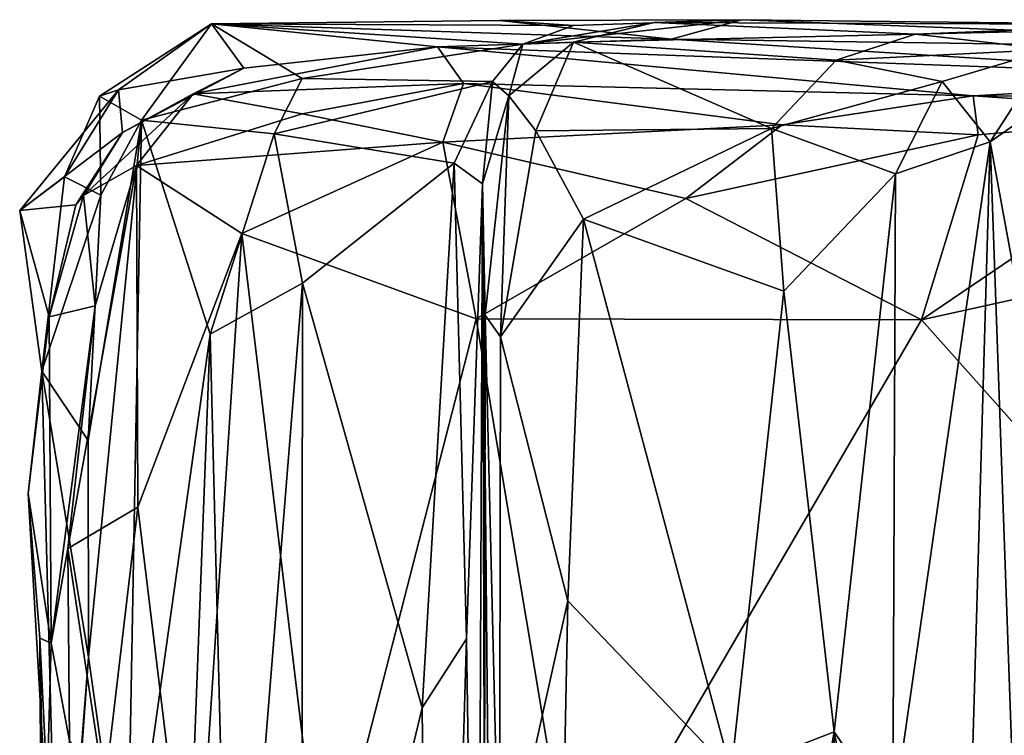
# Model space of a CAD drawing. Extents: x -17.62 to -14.61, y 11.11 to 14.69.
# Drawn here: x -17.62 to -17.17, y 14.34 to 14.68 of the extents above; entities that cross this region are included whole.
import ezdxf

# ---------------------------------------------------------------- set-up
doc = ezdxf.new("R2010")
doc.units = 0
doc.header["$MEASUREMENT"] = 0
doc.layers.add('1', color=7, linetype='CONTINUOUS')

msp = doc.modelspace()

# ---------------------------------------------------------------- linework, layer by layer
at = {"layer": '1'}
for points in [[(-17.566254, 14.629114, -2.611631), (-17.585823, 14.640319, -2.501065), (-17.533705, 14.673893, -2.570313)], [(-17.533705, 14.673893, -2.570313), (-17.585823, 14.640319, -2.501065), (-17.576908, 14.643137, -2.405793)], [(-17.533705, 14.673893, -2.570313), (-17.576908, 14.643137, -2.405793), (-17.518641, 14.653311, -2.275879)], [(-17.566254, 14.629114, -2.611631), (-17.533705, 14.673893, -2.570313), (-17.49156, 14.648456, -2.714674)], [(-17.399828, 14.675473, -2.561718), (-17.533705, 14.673893, -2.570313), (-17.320005, 14.666817, -2.39962)], [(-17.533705, 14.673893, -2.570313), (-17.399828, 14.675473, -2.561718), (-17.365433, 14.673059, -2.723375)], [(-17.49156, 14.648456, -2.714674), (-17.533705, 14.673893, -2.570313), (-17.388912, 14.664371, -2.811903)], [(-17.428591, 14.663137, -2.25823), (-17.320005, 14.666817, -2.39962), (-17.533705, 14.673893, -2.570313)], [(-17.388912, 14.664371, -2.811903), (-17.533705, 14.673893, -2.570313), (-17.365433, 14.673059, -2.723375)], [(-17.533705, 14.673893, -2.570313), (-17.518641, 14.653311, -2.275879), (-17.428591, 14.663137, -2.25823)], [(-17.399828, 14.675473, -2.561718), (-17.320005, 14.666817, -2.39962), (-17.287195, 14.675816, -2.696995)], [(-17.287195, 14.675816, -2.696995), (-17.365433, 14.673059, -2.723375), (-17.399828, 14.675473, -2.561718)], [(-17.365433, 14.673059, -2.723375), (-17.287195, 14.675816, -2.696995), (-17.388912, 14.664371, -2.811903)], [(-17.388912, 14.664371, -2.811903), (-17.287195, 14.675816, -2.696995), (-17.327946, 14.674574, -2.990626)], [(-17.388912, 14.664371, -2.811903), (-17.327946, 14.674574, -2.990626), (-17.36536, 14.665372, -3.028755)], [(-17.327946, 14.674574, -2.990626), (-17.206549, 14.66909, -3.068354), (-17.36536, 14.665372, -3.028755)], [(-17.327946, 14.674574, -2.990626), (-17.287195, 14.675816, -2.696995), (-17.094187, 14.673504, -2.962714)], [(-17.206549, 14.66909, -3.068354), (-17.327946, 14.674574, -2.990626), (-17.094187, 14.673504, -2.962714)], [(-17.287195, 14.675816, -2.696995), (-17.320005, 14.666817, -2.39962), (-16.888794, 14.660563, -2.619573)], [(-17.287195, 14.675816, -2.696995), (-16.888794, 14.660563, -2.619573), (-17.094187, 14.673504, -2.962714)], [(-17.094187, 14.673504, -2.962714), (-17.089844, 14.671876, -3.175867), (-17.206549, 14.66909, -3.068354)], [(-17.143854, 14.661878, -3.250968), (-17.206549, 14.66909, -3.068354), (-17.089844, 14.671876, -3.175867)], [(-17.243374, 14.657052, -3.110811), (-17.36536, 14.665372, -3.028755), (-17.206549, 14.66909, -3.068354)], [(-17.243374, 14.657052, -3.110811), (-17.206549, 14.66909, -3.068354), (-17.143854, 14.661878, -3.250968)], [(-17.428591, 14.663137, -2.25823), (-17.542217, 14.641351, -2.157017), (-17.416515, 14.646189, -2.130594)], [(-17.428591, 14.663137, -2.25823), (-17.518641, 14.653311, -2.275879), (-17.542217, 14.641351, -2.157017)], [(-17.49156, 14.648456, -2.714674), (-17.388912, 14.664371, -2.811903), (-17.40312, 14.647086, -2.850216)], [(-17.428591, 14.663137, -2.25823), (-17.032396, 14.648828, -2.263775), (-17.320005, 14.666817, -2.39962)], [(-17.179684, 14.640335, -2.129679), (-17.428591, 14.663137, -2.25823), (-17.416515, 14.646189, -2.130594)], [(-17.179684, 14.640335, -2.129679), (-17.032396, 14.648828, -2.263775), (-17.428591, 14.663137, -2.25823)], [(-17.395563, 14.64046, -3.038326), (-17.40312, 14.647086, -2.850216), (-17.388912, 14.664371, -2.811903)], [(-17.382935, 14.624063, -3.074256), (-17.395563, 14.64046, -3.038326), (-17.36536, 14.665372, -3.028755)], [(-17.388912, 14.664371, -2.811903), (-17.36536, 14.665372, -3.028755), (-17.395563, 14.64046, -3.038326)], [(-17.382935, 14.624063, -3.074256), (-17.36536, 14.665372, -3.028755), (-17.273418, 14.625244, -3.12712)], [(-17.243374, 14.657052, -3.110811), (-17.273418, 14.625244, -3.12712), (-17.36536, 14.665372, -3.028755)], [(-16.888794, 14.660563, -2.619573), (-17.320005, 14.666817, -2.39962), (-17.032396, 14.648828, -2.263775)], [(-17.243374, 14.657052, -3.110811), (-17.143854, 14.661878, -3.250968), (-17.194092, 14.647007, -3.197414)], [(-17.143854, 14.661878, -3.250968), (-17.171696, 14.618994, -3.254407), (-17.194092, 14.647007, -3.197414)], [(-17.143854, 14.661878, -3.250968), (-17.146967, 14.636358, -3.348877), (-17.171696, 14.618994, -3.254407)], [(-17.518641, 14.653311, -2.275879), (-17.576908, 14.643137, -2.405793), (-17.575066, 14.623363, -2.216672)], [(-17.518641, 14.653311, -2.275879), (-17.575066, 14.623363, -2.216672), (-17.542217, 14.641351, -2.157017)], [(-17.194092, 14.647007, -3.197414), (-17.273418, 14.625244, -3.12712), (-17.243374, 14.657052, -3.110811)], [(-17.179684, 14.640335, -2.129679), (-16.979733, 14.64032, -2.043964), (-17.032396, 14.648828, -2.263775)], [(-17.566254, 14.629114, -2.611631), (-17.49156, 14.648456, -2.714674), (-17.504595, 14.622785, -2.721059)], [(-17.491646, 14.63201, -2.085402), (-17.416515, 14.646189, -2.130594), (-17.542217, 14.641351, -2.157017)], [(-17.504595, 14.622785, -2.721059), (-17.49156, 14.648456, -2.714674), (-17.40312, 14.647086, -2.850216)], [(-17.40312, 14.647086, -2.850216), (-17.420847, 14.609032, -2.841446), (-17.504595, 14.622785, -2.721059)], [(-17.491646, 14.63201, -2.085402), (-17.426228, 14.618855, -2.055244), (-17.416515, 14.646189, -2.130594)], [(-17.268347, 14.626857, -2.078233), (-17.416515, 14.646189, -2.130594), (-17.426228, 14.618855, -2.055244)], [(-17.420847, 14.609032, -2.841446), (-17.40312, 14.647086, -2.850216), (-17.407749, 14.599506, -2.899221)], [(-17.416515, 14.646189, -2.130594), (-17.268347, 14.626857, -2.078233), (-17.179684, 14.640335, -2.129679)], [(-17.40312, 14.647086, -2.850216), (-17.395563, 14.64046, -3.038326), (-17.407749, 14.599506, -2.899221)], [(-17.215771, 14.604205, -3.184556), (-17.273418, 14.625244, -3.12712), (-17.194092, 14.647007, -3.197414)], [(-17.171696, 14.618994, -3.254407), (-17.215771, 14.604205, -3.184556), (-17.194092, 14.647007, -3.197414)], [(-17.622911, 14.587033, -2.233825), (-17.576908, 14.643137, -2.405793), (-17.602081, 14.602691, -2.34894)], [(-17.622911, 14.587033, -2.233825), (-17.575066, 14.623363, -2.216672), (-17.576908, 14.643137, -2.405793)], [(-17.576908, 14.643137, -2.405793), (-17.585823, 14.640319, -2.501065), (-17.602081, 14.602691, -2.34894)], [(-17.585119, 14.594233, -2.55168), (-17.602081, 14.602691, -2.34894), (-17.585823, 14.640319, -2.501065)], [(-17.593214, 14.594109, -2.083486), (-17.568634, 14.607952, -2.061602), (-17.542217, 14.641351, -2.157017)], [(-17.593214, 14.594109, -2.083486), (-17.542217, 14.641351, -2.157017), (-17.575066, 14.623363, -2.216672)], [(-17.566254, 14.629114, -2.611631), (-17.585119, 14.594233, -2.55168), (-17.585823, 14.640319, -2.501065)], [(-17.491646, 14.63201, -2.085402), (-17.542217, 14.641351, -2.157017), (-17.568634, 14.607952, -2.061602)], [(-17.395563, 14.64046, -3.038326), (-17.406485, 14.53841, -3.00132), (-17.407749, 14.599506, -2.899221)], [(-17.395563, 14.64046, -3.038326), (-17.399387, 14.528388, -3.059309), (-17.406485, 14.53841, -3.00132)], [(-17.395563, 14.64046, -3.038326), (-17.382935, 14.624063, -3.074256), (-17.399387, 14.528388, -3.059309)], [(-17.179684, 14.640335, -2.129679), (-17.268347, 14.626857, -2.078233), (-17.177319, 14.622344, -2.054975)], [(-17.179684, 14.640335, -2.129679), (-17.061764, 14.632426, -2.033752), (-16.979733, 14.64032, -2.043964)], [(-17.177319, 14.622344, -2.054975), (-17.061764, 14.632426, -2.033752), (-17.179684, 14.640335, -2.129679)], [(-17.157196, 14.539492, -3.321991), (-17.171696, 14.618994, -3.254407), (-17.146967, 14.636358, -3.348877)], [(-17.568634, 14.607952, -2.061602), (-17.426228, 14.618855, -2.055244), (-17.491646, 14.63201, -2.085402)], [(-17.061764, 14.632426, -2.033752), (-17.203598, 14.536228, -2.030647), (-16.896946, 14.604015, -2.029182)], [(-17.061764, 14.632426, -2.033752), (-17.177319, 14.622344, -2.054975), (-17.203598, 14.536228, -2.030647)], [(-17.585119, 14.594233, -2.55168), (-17.566254, 14.629114, -2.611631), (-17.591127, 14.480214, -2.506757)], [(-17.591127, 14.480214, -2.506757), (-17.566254, 14.629114, -2.611631), (-17.590933, 14.379438, -2.553011)], [(-17.573164, 14.253684, -2.614691), (-17.590933, 14.379438, -2.553011), (-17.566254, 14.629114, -2.611631)], [(-17.573164, 14.253684, -2.614691), (-17.566254, 14.629114, -2.611631), (-17.534327, 14.529604, -2.690822)], [(-17.504595, 14.622785, -2.721059), (-17.534327, 14.529604, -2.690822), (-17.566254, 14.629114, -2.611631)], [(-17.313133, 14.592731, -2.041567), (-17.268347, 14.626857, -2.078233), (-17.426228, 14.618855, -2.055244)], [(-17.313133, 14.592731, -2.041567), (-17.177319, 14.622344, -2.054975), (-17.268347, 14.626857, -2.078233)], [(-17.622911, 14.587033, -2.233825), (-17.59687, 14.589726, -2.188013), (-17.575066, 14.623363, -2.216672)], [(-17.575066, 14.623363, -2.216672), (-17.59687, 14.589726, -2.188013), (-17.593214, 14.594109, -2.083486)], [(-17.491352, 14.553252, -2.752453), (-17.534327, 14.529604, -2.690822), (-17.504595, 14.622785, -2.721059)], [(-17.420847, 14.609032, -2.841446), (-17.491352, 14.553252, -2.752453), (-17.504595, 14.622785, -2.721059)], [(-17.382935, 14.624063, -3.074256), (-17.3608, 14.583056, -3.095488), (-17.399387, 14.528388, -3.059309)], [(-17.382935, 14.624063, -3.074256), (-17.273418, 14.625244, -3.12712), (-17.3608, 14.583056, -3.095488)], [(-17.3608, 14.583056, -3.095488), (-17.273418, 14.625244, -3.12712), (-17.267597, 14.549664, -3.141536)], [(-17.313133, 14.592731, -2.041567), (-17.203598, 14.536228, -2.030647), (-17.177319, 14.622344, -2.054975)], [(-17.215771, 14.604205, -3.184556), (-17.267597, 14.549664, -3.141536), (-17.273418, 14.625244, -3.12712)], [(-17.568634, 14.607952, -2.061602), (-17.519569, 14.57635, -2.041129), (-17.426228, 14.618855, -2.055244)], [(-17.519569, 14.57635, -2.041129), (-17.410696, 14.536797, -2.033225), (-17.426228, 14.618855, -2.055244)], [(-17.426228, 14.618855, -2.055244), (-17.410696, 14.536797, -2.033225), (-17.313133, 14.592731, -2.041567)], [(-17.215771, 14.604205, -3.184556), (-17.171696, 14.618994, -3.254407), (-17.216944, 14.304528, -3.198919)], [(-17.216944, 14.304528, -3.198919), (-17.171696, 14.618994, -3.254407), (-17.180866, 14.300168, -3.252527)], [(-17.171696, 14.618994, -3.254407), (-17.158583, 14.247649, -3.320408), (-17.180866, 14.300168, -3.252527)], [(-17.171696, 14.618994, -3.254407), (-17.157196, 14.539492, -3.321991), (-17.158583, 14.247649, -3.320408)], [(-17.567959, 14.449169, -2.04775), (-17.568634, 14.607952, -2.061602), (-17.60055, 14.4299, -2.06544)], [(-17.60055, 14.4299, -2.06544), (-17.568634, 14.607952, -2.061602), (-17.587896, 14.542822, -2.071704)], [(-17.593214, 14.594109, -2.083486), (-17.587896, 14.542822, -2.071704), (-17.568634, 14.607952, -2.061602)], [(-17.568634, 14.607952, -2.061602), (-17.567959, 14.449169, -2.04775), (-17.519569, 14.57635, -2.041129)], [(-17.435829, 14.355803, -2.826212), (-17.491352, 14.553252, -2.752453), (-17.420847, 14.609032, -2.841446)], [(-17.435829, 14.355803, -2.826212), (-17.420847, 14.609032, -2.841446), (-17.415146, 14.387959, -2.864032)], [(-17.407749, 14.599506, -2.899221), (-17.415146, 14.387959, -2.864032), (-17.420847, 14.609032, -2.841446)], [(-17.244167, 14.34464, -3.169791), (-17.267597, 14.549664, -3.141536), (-17.215771, 14.604205, -3.184556)], [(-17.244167, 14.34464, -3.169791), (-17.215771, 14.604205, -3.184556), (-17.216944, 14.304528, -3.198919)], [(-17.203598, 14.536228, -2.030647), (-17.026556, 14.337569, -2.026784), (-16.896946, 14.604015, -2.029182)], [(-17.602081, 14.602691, -2.34894), (-17.612669, 14.512414, -2.288963), (-17.622911, 14.587033, -2.233825)], [(-17.602081, 14.602691, -2.34894), (-17.585119, 14.594233, -2.55168), (-17.612669, 14.512414, -2.288963)], [(-17.407749, 14.599506, -2.899221), (-17.409994, 14.046159, -2.863196), (-17.415146, 14.387959, -2.864032)], [(-17.409994, 14.046159, -2.863196), (-17.407749, 14.599506, -2.899221), (-17.402409, 14.032609, -2.922349)], [(-17.406746, 14.288188, -2.997819), (-17.402409, 14.032609, -2.922349), (-17.407749, 14.599506, -2.899221)], [(-17.406485, 14.53841, -3.00132), (-17.406746, 14.288188, -2.997819), (-17.407749, 14.599506, -2.899221)], [(-17.585119, 14.594233, -2.55168), (-17.591127, 14.480214, -2.506757), (-17.612669, 14.512414, -2.288963)], [(-17.593214, 14.594109, -2.083486), (-17.609285, 14.537716, -2.199667), (-17.587896, 14.542822, -2.071704)], [(-17.593214, 14.594109, -2.083486), (-17.59687, 14.589726, -2.188013), (-17.609285, 14.537716, -2.199667)], [(-17.59687, 14.589726, -2.188013), (-17.622911, 14.587033, -2.233825), (-17.609285, 14.537716, -2.199667)], [(-17.203598, 14.536228, -2.030647), (-17.313133, 14.592731, -2.041567), (-17.410696, 14.536797, -2.033225)], [(-17.622911, 14.587033, -2.233825), (-17.612669, 14.512414, -2.288963), (-17.609285, 14.537716, -2.199667)], [(-17.3608, 14.583056, -3.095488), (-17.368008, 14.405605, -3.090308), (-17.399387, 14.528388, -3.059309)], [(-17.368008, 14.405605, -3.090308), (-17.3608, 14.583056, -3.095488), (-17.29211, 14.326128, -3.135259)], [(-17.29211, 14.326128, -3.135259), (-17.3608, 14.583056, -3.095488), (-17.267597, 14.549664, -3.141536)], [(-17.519569, 14.57635, -2.041129), (-17.567959, 14.449169, -2.04775), (-17.542007, 14.234467, -2.038084)], [(-17.519569, 14.57635, -2.041129), (-17.542007, 14.234467, -2.038084), (-17.481693, 14.260677, -2.028835)], [(-17.481693, 14.260677, -2.028835), (-17.410696, 14.536797, -2.033225), (-17.519569, 14.57635, -2.041129)], [(-17.491352, 14.553252, -2.752453), (-17.524582, 14.14079, -2.709312), (-17.534327, 14.529604, -2.690822)], [(-17.491352, 14.553252, -2.752453), (-17.491936, 14.12254, -2.755627), (-17.524582, 14.14079, -2.709312)], [(-17.491936, 14.12254, -2.755627), (-17.491352, 14.553252, -2.752453), (-17.435829, 14.355803, -2.826212)], [(-17.244167, 14.34464, -3.169791), (-17.29211, 14.326128, -3.135259), (-17.267597, 14.549664, -3.141536)], [(-17.608263, 14.385917, -2.138759), (-17.587896, 14.542822, -2.071704), (-17.609285, 14.537716, -2.199667)], [(-17.60055, 14.4299, -2.06544), (-17.587896, 14.542822, -2.071704), (-17.608263, 14.385917, -2.138759)], [(-17.609285, 14.537716, -2.199667), (-17.612669, 14.512414, -2.288963), (-17.619001, 14.455452, -2.190572)], [(-17.608263, 14.385917, -2.138759), (-17.609285, 14.537716, -2.199667), (-17.619001, 14.455452, -2.190572)], [(-17.364548, 14.259882, -2.023574), (-17.410696, 14.536797, -2.033225), (-17.481693, 14.260677, -2.028835)], [(-17.410696, 14.536797, -2.033225), (-17.364548, 14.259882, -2.023574), (-17.203598, 14.536228, -2.030647)], [(-17.406746, 14.288188, -2.997819), (-17.406485, 14.53841, -3.00132), (-17.3999, 14.262947, -3.047389)], [(-17.406485, 14.53841, -3.00132), (-17.399387, 14.528388, -3.059309), (-17.3999, 14.262947, -3.047389)], [(-17.026556, 14.337569, -2.026784), (-17.203598, 14.536228, -2.030647), (-17.364548, 14.259882, -2.023574)], [(-17.534327, 14.529604, -2.690822), (-17.549189, 14.138656, -2.665434), (-17.573164, 14.253684, -2.614691)], [(-17.524582, 14.14079, -2.709312), (-17.549189, 14.138656, -2.665434), (-17.534327, 14.529604, -2.690822)], [(-17.368008, 14.405605, -3.090308), (-17.3999, 14.262947, -3.047389), (-17.399387, 14.528388, -3.059309)], [(-17.612669, 14.512414, -2.288963), (-17.604519, 14.206635, -2.438922), (-17.619001, 14.455452, -2.190572)], [(-17.591127, 14.480214, -2.506757), (-17.590933, 14.379438, -2.553011), (-17.612669, 14.512414, -2.288963)], [(-17.604519, 14.206635, -2.438922), (-17.612669, 14.512414, -2.288963), (-17.590933, 14.379438, -2.553011)], [(-17.619001, 14.455452, -2.190572), (-17.604519, 14.206635, -2.438922), (-17.613482, 14.388294, -2.23017)], [(-17.613482, 14.388294, -2.23017), (-17.608263, 14.385917, -2.138759), (-17.619001, 14.455452, -2.190572)], [(-17.60055, 14.4299, -2.06544), (-17.583529, 14.317588, -2.054018), (-17.567959, 14.449169, -2.04775)], [(-17.567959, 14.449169, -2.04775), (-17.583529, 14.317588, -2.054018), (-17.542007, 14.234467, -2.038084)], [(-17.599804, 14.340493, -2.092358), (-17.60055, 14.4299, -2.06544), (-17.608263, 14.385917, -2.138759)], [(-17.60055, 14.4299, -2.06544), (-17.599804, 14.340493, -2.092358), (-17.583529, 14.317588, -2.054018)], [(-17.3999, 14.262947, -3.047389), (-17.368008, 14.405605, -3.090308), (-17.37289, 14.164253, -3.087533)], [(-17.37289, 14.164253, -3.087533), (-17.368008, 14.405605, -3.090308), (-17.29211, 14.326128, -3.135259)], [(-17.608263, 14.385917, -2.138759), (-17.613482, 14.388294, -2.23017), (-17.612616, 14.228625, -2.154119)], [(-17.605476, 13.97562, -2.372396), (-17.612616, 14.228625, -2.154119), (-17.613482, 14.388294, -2.23017)], [(-17.605476, 13.97562, -2.372396), (-17.613482, 14.388294, -2.23017), (-17.604519, 14.206635, -2.438922)], [(-17.435829, 14.355803, -2.826212), (-17.415146, 14.387959, -2.864032), (-17.430544, 13.868734, -2.827387)], [(-17.430544, 13.868734, -2.827387), (-17.415146, 14.387959, -2.864032), (-17.409994, 14.046159, -2.863196)], [(-17.612616, 14.228625, -2.154119), (-17.599804, 14.340493, -2.092358), (-17.608263, 14.385917, -2.138759)], [(-17.603102, 14.210098, -2.492311), (-17.604519, 14.206635, -2.438922), (-17.590933, 14.379438, -2.553011)], [(-17.573164, 14.253684, -2.614691), (-17.603102, 14.210098, -2.492311), (-17.590933, 14.379438, -2.553011)], [(-17.435829, 14.355803, -2.826212), (-17.430544, 13.868734, -2.827387), (-17.491936, 14.12254, -2.755627)], [(-17.291096, 14.079329, -3.12851), (-17.29211, 14.326128, -3.135259), (-17.244167, 14.34464, -3.169791)], [(-17.244167, 14.34464, -3.169791), (-17.249582, 13.707205, -3.156017), (-17.291096, 14.079329, -3.12851)], [(-17.249582, 13.707205, -3.156017), (-17.244167, 14.34464, -3.169791), (-17.201435, 14.128901, -3.21501)], [(-17.244167, 14.34464, -3.169791), (-17.216944, 14.304528, -3.198919), (-17.201435, 14.128901, -3.21501)]]:
    msp.add_3dface(points, dxfattribs=at)

doc.saveas('drawing.dxf')
